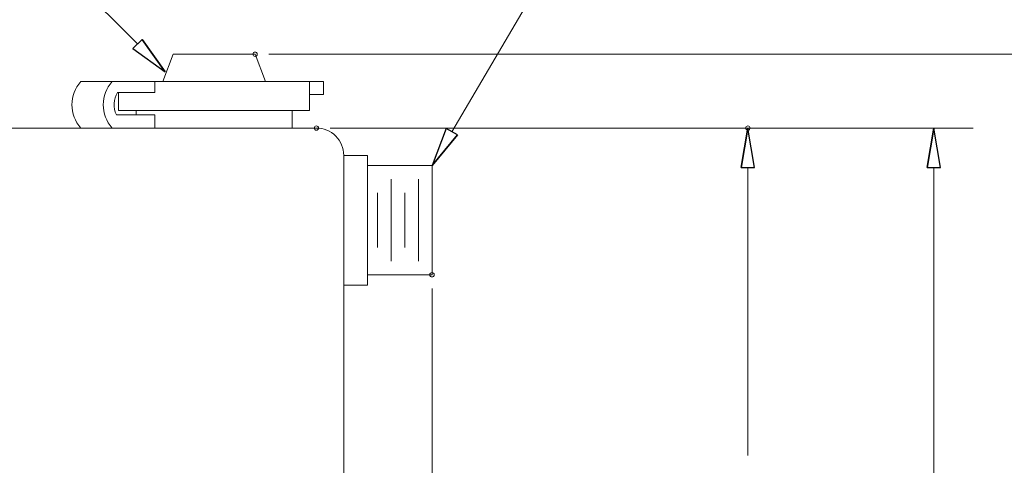
# Model space of a CAD drawing. Units: centimetres. Extents: x -142 to 141, y -89 to 90.
# Drawn here: x -12 to 47, y 21 to 47 of the extents above; entities that cross this region are included whole.
import ezdxf
from ezdxf.lldxf.tags import DXFTag

# ---------------------------------------------------------------- set-up
doc = ezdxf.new("R2010")
doc.units = ezdxf.units.CM
doc.header["$MEASUREMENT"] = 0
for name, color, linetype in [('DIM', 7, 'Continuous'), ('OBJ', 7, 'Continuous'), ('PHAN', 7, 'Continuous'), ('SEC', 7, 'Continuous')]:
    doc.layers.add(name, color=color, linetype=linetype)
tags = doc.linetypes.add('New Line10', pattern=[2.2, 1.2, -0.2, 0.2, -0.2, 0.2, -0.2]).pattern_tags.tags
tags[14:15] = [DXFTag(74, 4), DXFTag(75, 0), DXFTag(340, '0'), DXFTag(46, 1.0), DXFTag(50, 0.0), DXFTag(44, 0.0), DXFTag(45, 0.0)]
tags[12:13] = [DXFTag(74, 4), DXFTag(75, 0), DXFTag(340, '0'), DXFTag(46, 1.0), DXFTag(50, 0.0), DXFTag(44, 0.0), DXFTag(45, 0.0)]
tags[10:11] = [DXFTag(74, 4), DXFTag(75, 0), DXFTag(340, '0'), DXFTag(46, 1.0), DXFTag(50, 0.0), DXFTag(44, 0.0), DXFTag(45, 0.0)]
tags[8:9] = [DXFTag(74, 4), DXFTag(75, 0), DXFTag(340, '0'), DXFTag(46, 1.0), DXFTag(50, 0.0), DXFTag(44, 0.0), DXFTag(45, 0.0)]
tags[6:7] = [DXFTag(74, 4), DXFTag(75, 0), DXFTag(340, '0'), DXFTag(46, 1.0), DXFTag(50, 0.0), DXFTag(44, 0.0), DXFTag(45, 0.0)]
tags[4:5] = [DXFTag(74, 4), DXFTag(75, 0), DXFTag(340, '0'), DXFTag(46, 1.0), DXFTag(50, 0.0), DXFTag(44, 0.0), DXFTag(45, 0.0)]
tags = doc.linetypes.add('New Line11', pattern=[2.2, 1.2, -0.2, 0.2, -0.2, 0.2, -0.2]).pattern_tags.tags
tags[14:15] = [DXFTag(74, 4), DXFTag(75, 0), DXFTag(340, '0'), DXFTag(46, 1.0), DXFTag(50, 0.0), DXFTag(44, 0.0), DXFTag(45, 0.0)]
tags[12:13] = [DXFTag(74, 4), DXFTag(75, 0), DXFTag(340, '0'), DXFTag(46, 1.0), DXFTag(50, 0.0), DXFTag(44, 0.0), DXFTag(45, 0.0)]
tags[10:11] = [DXFTag(74, 4), DXFTag(75, 0), DXFTag(340, '0'), DXFTag(46, 1.0), DXFTag(50, 0.0), DXFTag(44, 0.0), DXFTag(45, 0.0)]
tags[8:9] = [DXFTag(74, 4), DXFTag(75, 0), DXFTag(340, '0'), DXFTag(46, 1.0), DXFTag(50, 0.0), DXFTag(44, 0.0), DXFTag(45, 0.0)]
tags[6:7] = [DXFTag(74, 4), DXFTag(75, 0), DXFTag(340, '0'), DXFTag(46, 1.0), DXFTag(50, 0.0), DXFTag(44, 0.0), DXFTag(45, 0.0)]
tags[4:5] = [DXFTag(74, 4), DXFTag(75, 0), DXFTag(340, '0'), DXFTag(46, 1.0), DXFTag(50, 0.0), DXFTag(44, 0.0), DXFTag(45, 0.0)]
tags = doc.linetypes.add('New Line12', pattern=[2.2, 1.2, -0.2, 0.2, -0.2, 0.2, -0.2]).pattern_tags.tags
tags[14:15] = [DXFTag(74, 4), DXFTag(75, 0), DXFTag(340, '0'), DXFTag(46, 1.0), DXFTag(50, 0.0), DXFTag(44, 0.0), DXFTag(45, 0.0)]
tags[12:13] = [DXFTag(74, 4), DXFTag(75, 0), DXFTag(340, '0'), DXFTag(46, 1.0), DXFTag(50, 0.0), DXFTag(44, 0.0), DXFTag(45, 0.0)]
tags[10:11] = [DXFTag(74, 4), DXFTag(75, 0), DXFTag(340, '0'), DXFTag(46, 1.0), DXFTag(50, 0.0), DXFTag(44, 0.0), DXFTag(45, 0.0)]
tags[8:9] = [DXFTag(74, 4), DXFTag(75, 0), DXFTag(340, '0'), DXFTag(46, 1.0), DXFTag(50, 0.0), DXFTag(44, 0.0), DXFTag(45, 0.0)]
tags[6:7] = [DXFTag(74, 4), DXFTag(75, 0), DXFTag(340, '0'), DXFTag(46, 1.0), DXFTag(50, 0.0), DXFTag(44, 0.0), DXFTag(45, 0.0)]
tags[4:5] = [DXFTag(74, 4), DXFTag(75, 0), DXFTag(340, '0'), DXFTag(46, 1.0), DXFTag(50, 0.0), DXFTag(44, 0.0), DXFTag(45, 0.0)]
tags = doc.linetypes.add('New Line13', pattern=[2.2, 1.2, -0.2, 0.2, -0.2, 0.2, -0.2]).pattern_tags.tags
tags[14:15] = [DXFTag(74, 4), DXFTag(75, 0), DXFTag(340, '0'), DXFTag(46, 1.0), DXFTag(50, 0.0), DXFTag(44, 0.0), DXFTag(45, 0.0)]
tags[12:13] = [DXFTag(74, 4), DXFTag(75, 0), DXFTag(340, '0'), DXFTag(46, 1.0), DXFTag(50, 0.0), DXFTag(44, 0.0), DXFTag(45, 0.0)]
tags[10:11] = [DXFTag(74, 4), DXFTag(75, 0), DXFTag(340, '0'), DXFTag(46, 1.0), DXFTag(50, 0.0), DXFTag(44, 0.0), DXFTag(45, 0.0)]
tags[8:9] = [DXFTag(74, 4), DXFTag(75, 0), DXFTag(340, '0'), DXFTag(46, 1.0), DXFTag(50, 0.0), DXFTag(44, 0.0), DXFTag(45, 0.0)]
tags[6:7] = [DXFTag(74, 4), DXFTag(75, 0), DXFTag(340, '0'), DXFTag(46, 1.0), DXFTag(50, 0.0), DXFTag(44, 0.0), DXFTag(45, 0.0)]
tags[4:5] = [DXFTag(74, 4), DXFTag(75, 0), DXFTag(340, '0'), DXFTag(46, 1.0), DXFTag(50, 0.0), DXFTag(44, 0.0), DXFTag(45, 0.0)]
tags = doc.linetypes.add('New Line14', pattern=[2.2, 1.2, -0.2, 0.2, -0.2, 0.2, -0.2]).pattern_tags.tags
tags[14:15] = [DXFTag(74, 4), DXFTag(75, 0), DXFTag(340, '0'), DXFTag(46, 1.0), DXFTag(50, 0.0), DXFTag(44, 0.0), DXFTag(45, 0.0)]
tags[12:13] = [DXFTag(74, 4), DXFTag(75, 0), DXFTag(340, '0'), DXFTag(46, 1.0), DXFTag(50, 0.0), DXFTag(44, 0.0), DXFTag(45, 0.0)]
tags[10:11] = [DXFTag(74, 4), DXFTag(75, 0), DXFTag(340, '0'), DXFTag(46, 1.0), DXFTag(50, 0.0), DXFTag(44, 0.0), DXFTag(45, 0.0)]
tags[8:9] = [DXFTag(74, 4), DXFTag(75, 0), DXFTag(340, '0'), DXFTag(46, 1.0), DXFTag(50, 0.0), DXFTag(44, 0.0), DXFTag(45, 0.0)]
tags[6:7] = [DXFTag(74, 4), DXFTag(75, 0), DXFTag(340, '0'), DXFTag(46, 1.0), DXFTag(50, 0.0), DXFTag(44, 0.0), DXFTag(45, 0.0)]
tags[4:5] = [DXFTag(74, 4), DXFTag(75, 0), DXFTag(340, '0'), DXFTag(46, 1.0), DXFTag(50, 0.0), DXFTag(44, 0.0), DXFTag(45, 0.0)]
tags = doc.linetypes.add('New Line5', pattern=[2.2, 1.2, -0.2, 0.2, -0.2, 0.2, -0.2]).pattern_tags.tags
tags[14:15] = [DXFTag(74, 4), DXFTag(75, 0), DXFTag(340, '0'), DXFTag(46, 1.0), DXFTag(50, 0.0), DXFTag(44, 0.0), DXFTag(45, 0.0)]
tags[12:13] = [DXFTag(74, 4), DXFTag(75, 0), DXFTag(340, '0'), DXFTag(46, 1.0), DXFTag(50, 0.0), DXFTag(44, 0.0), DXFTag(45, 0.0)]
tags[10:11] = [DXFTag(74, 4), DXFTag(75, 0), DXFTag(340, '0'), DXFTag(46, 1.0), DXFTag(50, 0.0), DXFTag(44, 0.0), DXFTag(45, 0.0)]
tags[8:9] = [DXFTag(74, 4), DXFTag(75, 0), DXFTag(340, '0'), DXFTag(46, 1.0), DXFTag(50, 0.0), DXFTag(44, 0.0), DXFTag(45, 0.0)]
tags[6:7] = [DXFTag(74, 4), DXFTag(75, 0), DXFTag(340, '0'), DXFTag(46, 1.0), DXFTag(50, 0.0), DXFTag(44, 0.0), DXFTag(45, 0.0)]
tags[4:5] = [DXFTag(74, 4), DXFTag(75, 0), DXFTag(340, '0'), DXFTag(46, 1.0), DXFTag(50, 0.0), DXFTag(44, 0.0), DXFTag(45, 0.0)]
tags = doc.linetypes.add('New Line6', pattern=[2.2, 1.2, -0.2, 0.2, -0.2, 0.2, -0.2]).pattern_tags.tags
tags[14:15] = [DXFTag(74, 4), DXFTag(75, 0), DXFTag(340, '0'), DXFTag(46, 1.0), DXFTag(50, 0.0), DXFTag(44, 0.0), DXFTag(45, 0.0)]
tags[12:13] = [DXFTag(74, 4), DXFTag(75, 0), DXFTag(340, '0'), DXFTag(46, 1.0), DXFTag(50, 0.0), DXFTag(44, 0.0), DXFTag(45, 0.0)]
tags[10:11] = [DXFTag(74, 4), DXFTag(75, 0), DXFTag(340, '0'), DXFTag(46, 1.0), DXFTag(50, 0.0), DXFTag(44, 0.0), DXFTag(45, 0.0)]
tags[8:9] = [DXFTag(74, 4), DXFTag(75, 0), DXFTag(340, '0'), DXFTag(46, 1.0), DXFTag(50, 0.0), DXFTag(44, 0.0), DXFTag(45, 0.0)]
tags[6:7] = [DXFTag(74, 4), DXFTag(75, 0), DXFTag(340, '0'), DXFTag(46, 1.0), DXFTag(50, 0.0), DXFTag(44, 0.0), DXFTag(45, 0.0)]
tags[4:5] = [DXFTag(74, 4), DXFTag(75, 0), DXFTag(340, '0'), DXFTag(46, 1.0), DXFTag(50, 0.0), DXFTag(44, 0.0), DXFTag(45, 0.0)]
tags = doc.linetypes.add('New Line7', pattern=[2.2, 1.2, -0.2, 0.2, -0.2, 0.2, -0.2]).pattern_tags.tags
tags[14:15] = [DXFTag(74, 4), DXFTag(75, 0), DXFTag(340, '0'), DXFTag(46, 1.0), DXFTag(50, 0.0), DXFTag(44, 0.0), DXFTag(45, 0.0)]
tags[12:13] = [DXFTag(74, 4), DXFTag(75, 0), DXFTag(340, '0'), DXFTag(46, 1.0), DXFTag(50, 0.0), DXFTag(44, 0.0), DXFTag(45, 0.0)]
tags[10:11] = [DXFTag(74, 4), DXFTag(75, 0), DXFTag(340, '0'), DXFTag(46, 1.0), DXFTag(50, 0.0), DXFTag(44, 0.0), DXFTag(45, 0.0)]
tags[8:9] = [DXFTag(74, 4), DXFTag(75, 0), DXFTag(340, '0'), DXFTag(46, 1.0), DXFTag(50, 0.0), DXFTag(44, 0.0), DXFTag(45, 0.0)]
tags[6:7] = [DXFTag(74, 4), DXFTag(75, 0), DXFTag(340, '0'), DXFTag(46, 1.0), DXFTag(50, 0.0), DXFTag(44, 0.0), DXFTag(45, 0.0)]
tags[4:5] = [DXFTag(74, 4), DXFTag(75, 0), DXFTag(340, '0'), DXFTag(46, 1.0), DXFTag(50, 0.0), DXFTag(44, 0.0), DXFTag(45, 0.0)]
tags = doc.linetypes.add('New Line8', pattern=[2.2, 1.2, -0.2, 0.2, -0.2, 0.2, -0.2]).pattern_tags.tags
tags[14:15] = [DXFTag(74, 4), DXFTag(75, 0), DXFTag(340, '0'), DXFTag(46, 1.0), DXFTag(50, 0.0), DXFTag(44, 0.0), DXFTag(45, 0.0)]
tags[12:13] = [DXFTag(74, 4), DXFTag(75, 0), DXFTag(340, '0'), DXFTag(46, 1.0), DXFTag(50, 0.0), DXFTag(44, 0.0), DXFTag(45, 0.0)]
tags[10:11] = [DXFTag(74, 4), DXFTag(75, 0), DXFTag(340, '0'), DXFTag(46, 1.0), DXFTag(50, 0.0), DXFTag(44, 0.0), DXFTag(45, 0.0)]
tags[8:9] = [DXFTag(74, 4), DXFTag(75, 0), DXFTag(340, '0'), DXFTag(46, 1.0), DXFTag(50, 0.0), DXFTag(44, 0.0), DXFTag(45, 0.0)]
tags[6:7] = [DXFTag(74, 4), DXFTag(75, 0), DXFTag(340, '0'), DXFTag(46, 1.0), DXFTag(50, 0.0), DXFTag(44, 0.0), DXFTag(45, 0.0)]
tags[4:5] = [DXFTag(74, 4), DXFTag(75, 0), DXFTag(340, '0'), DXFTag(46, 1.0), DXFTag(50, 0.0), DXFTag(44, 0.0), DXFTag(45, 0.0)]
tags = doc.linetypes.add('New Line9', pattern=[2.2, 1.2, -0.2, 0.2, -0.2, 0.2, -0.2]).pattern_tags.tags
tags[14:15] = [DXFTag(74, 4), DXFTag(75, 0), DXFTag(340, '0'), DXFTag(46, 1.0), DXFTag(50, 0.0), DXFTag(44, 0.0), DXFTag(45, 0.0)]
tags[12:13] = [DXFTag(74, 4), DXFTag(75, 0), DXFTag(340, '0'), DXFTag(46, 1.0), DXFTag(50, 0.0), DXFTag(44, 0.0), DXFTag(45, 0.0)]
tags[10:11] = [DXFTag(74, 4), DXFTag(75, 0), DXFTag(340, '0'), DXFTag(46, 1.0), DXFTag(50, 0.0), DXFTag(44, 0.0), DXFTag(45, 0.0)]
tags[8:9] = [DXFTag(74, 4), DXFTag(75, 0), DXFTag(340, '0'), DXFTag(46, 1.0), DXFTag(50, 0.0), DXFTag(44, 0.0), DXFTag(45, 0.0)]
tags[6:7] = [DXFTag(74, 4), DXFTag(75, 0), DXFTag(340, '0'), DXFTag(46, 1.0), DXFTag(50, 0.0), DXFTag(44, 0.0), DXFTag(45, 0.0)]
tags[4:5] = [DXFTag(74, 4), DXFTag(75, 0), DXFTag(340, '0'), DXFTag(46, 1.0), DXFTag(50, 0.0), DXFTag(44, 0.0), DXFTag(45, 0.0)]

msp = doc.modelspace()

# ---------------------------------------------------------------- linework, layer by layer
at = {"layer": 'DEFPOINTS', "lineweight": 9}
for points in [[(2.59976, 45.44213), (2.59976, 45.51409), (2.54142, 45.57245), (2.46944, 45.57245), (2.46944, 45.57245), (2.39747, 45.57245), (2.33912, 45.51409), (2.33912, 45.44213), (2.33912, 45.44213), (2.33912, 45.37014), (2.39747, 45.31181), (2.46944, 45.31181), (2.46944, 45.31181), (2.54142, 45.31181), (2.59976, 45.37014), (2.59976, 45.44213)], [(6.25924, 41.03721), (6.25924, 41.10917), (6.2009, 41.16753), (6.12892, 41.16753), (6.12892, 41.16753), (6.05695, 41.16753), (5.9986, 41.10917), (5.9986, 41.03721), (5.9986, 41.03721), (5.9986, 40.96523), (6.05695, 40.90687), (6.12892, 40.90687), (6.12892, 40.90687), (6.2009, 40.90687), (6.25924, 40.96523), (6.25924, 41.03721)], [(6.25924, 41.03721), (6.25924, 41.10917), (6.2009, 41.16753), (6.12892, 41.16753), (6.12892, 41.16753), (6.05695, 41.16753), (5.9986, 41.10917), (5.9986, 41.03721), (5.9986, 41.03721), (5.9986, 40.96523), (6.05695, 40.90687), (6.12892, 40.90687), (6.12892, 40.90687), (6.2009, 40.90687), (6.25924, 40.96523), (6.25924, 41.03721)], [(32.02146, 41.03721), (32.02146, 41.10917), (31.96312, 41.16753), (31.89114, 41.16753), (31.89114, 41.16753), (31.81917, 41.16753), (31.76082, 41.10917), (31.76082, 41.03721), (31.76082, 41.03721), (31.76082, 40.96523), (31.81916, 40.90687), (31.89114, 40.90687), (31.89114, 40.90687), (31.96312, 40.90687), (32.02146, 40.96523), (32.02146, 41.03721)], [(13.1619, 32.28209), (13.1619, 32.35407), (13.10355, 32.41241), (13.03156, 32.41241), (13.03156, 32.41241), (12.9596, 32.41241), (12.90124, 32.35407), (12.90124, 32.28209), (12.90124, 32.28209), (12.90124, 32.21012), (12.9596, 32.15177), (13.03156, 32.15177), (13.03156, 32.15177), (13.10355, 32.15177), (13.1619, 32.21012), (13.1619, 32.28209)]]:
    msp.add_open_spline(points, degree=3, knots=[0, 0, 0, 0, 0.2, 0.2, 0.2, 0.2, 0.4, 0.4, 0.4, 0.4, 0.6, 0.6, 0.6, 0.6, 1, 1, 1, 1], dxfattribs=at)
at = {"layer": 'DIM', "lineweight": 9}
for points in [[(-4.55954, 46.05077), (-4.55954, 46.05077), (-15.52924, 56.97828), (-15.52924, 56.97828)], [(14.22046, 40.82047), (14.22046, 40.82047), (23.56468, 56.7143), (23.56468, 56.7143)]]:
    msp.add_open_spline(points, degree=3, dxfattribs=at)
at = {"layer": 'DIM'}
for points, knots in [([(-2.8976, 44.39522), (-2.8976, 44.39522), (-4.83546, 45.77377), (-4.83546, 45.77377), (-4.83546, 45.77377), (-4.83546, 45.77377), (-4.28361, 46.32774), (-4.28361, 46.32774), (-4.28361, 46.32774), (-2.8976, 44.39522), (-2.8976, 44.39522)], [0, 0, 0, 0, 0.33333333, 0.33333333, 0.33333333, 0.33333333, 1, 1, 1, 3.37816258, 3.37816258, 3.37816258, 3.37816258]), ([(-4.28361, 46.32774), (-4.28361, 46.32774), (-2.8976, 44.39522), (-2.8976, 44.39522), (-2.8976, 44.39522), (-2.8976, 44.39522), (-4.28361, 46.32774), (-4.28361, 46.32774)], [0, 0, 0, 0, 0.33333333, 0.33333333, 0.33333333, 0.33333333, 1, 1, 1, 1]), ([(13.03156, 38.79825), (13.03156, 38.79825), (13.88343, 41.01863), (13.88343, 41.01863), (13.88343, 41.01863), (13.88343, 41.01863), (14.55751, 40.62233), (14.55751, 40.62233), (14.55751, 40.62233), (13.03156, 38.79825), (13.03156, 38.79825)], [0, 0, 0, 0, 0.33333333, 0.33333333, 0.33333333, 0.33333333, 1, 1, 1, 3.37819075, 3.37819075, 3.37819075, 3.37819075]), ([(14.55751, 40.62233), (14.55751, 40.62233), (13.03156, 38.79825), (13.03156, 38.79825), (13.03156, 38.79825), (13.03156, 38.79825), (14.55751, 40.62233), (14.55751, 40.62233)], [0, 0, 0, 0, 0.33333333, 0.33333333, 0.33333333, 0.33333333, 1, 1, 1, 1])]:
    msp.add_open_spline(points, degree=3, knots=knots, dxfattribs=at)
at = {"layer": 'DIM', "lineweight": 9}
for points, knots in [([(-2.8976, 44.39522), (-2.8976, 44.39522), (-4.83546, 45.77377), (-4.83546, 45.77377), (-4.83546, 45.77377), (-4.83546, 45.77377), (-4.28361, 46.32774), (-4.28361, 46.32774)], [0, 0, 0, 0, 0.33333333, 0.33333333, 0.33333333, 0.33333333, 1, 1, 1, 1]), ([(-4.28361, 46.32774), (-4.28361, 46.32774), (-2.8976, 44.39522), (-2.8976, 44.39522), (-2.8976, 44.39522), (-4.28361, 46.32774), (-4.28361, 46.32774)], [0, 0, 0, 0, 1, 1, 1, 3.37816258, 3.37816258, 3.37816258, 3.37816258]), ([(13.03156, 38.79825), (13.03156, 38.79825), (13.88343, 41.01863), (13.88343, 41.01863), (13.88343, 41.01863), (13.88343, 41.01863), (14.55751, 40.62233), (14.55751, 40.62233)], [0, 0, 0, 0, 0.33333333, 0.33333333, 0.33333333, 0.33333333, 1, 1, 1, 1]), ([(14.55751, 40.62233), (14.55751, 40.62233), (13.03156, 38.79825), (13.03156, 38.79825), (13.03156, 38.79825), (14.55751, 40.62233), (14.55751, 40.62233)], [0, 0, 0, 0, 1, 1, 1, 3.37819075, 3.37819075, 3.37819075, 3.37819075])]:
    msp.add_open_spline(points, degree=3, knots=knots, dxfattribs=at)
at = {"layer": 'OBJ', "lineweight": 9}
for points in [[(-2.43071, 45.44213), (-2.43071, 45.44213), (-3.04323, 43.81309), (-3.04323, 43.81309)], [(-2.43071, 45.44213), (-2.43071, 45.44213), (2.46944, 45.44213), (2.46944, 45.44213)], [(3.08197, 43.81309), (3.08197, 43.81309), (2.46944, 45.44213), (2.46944, 45.44213)], [(-7.93343, 43.81309), (-8.64514, 43.02464), (-8.64514, 41.82564), (-7.93343, 41.03721)], [(-3.52206, 43.81309), (-3.52206, 43.81309), (-7.93343, 43.81309), (-7.93343, 43.81309)], [(-6.06467, 43.81309), (-6.77638, 43.02464), (-6.77638, 41.82564), (-6.06467, 41.03721)], [(-5.68227, 43.81309), (-5.68227, 43.81309), (6.55809, 43.81309), (6.55809, 43.81309)], [(-3.52206, 43.81309), (-3.52206, 43.81309), (-3.52206, 43.16147), (-3.52206, 43.16147)], [(5.72101, 43.81309), (5.72101, 43.81309), (5.72101, 42.07979), (5.72101, 42.07979)], [(6.55809, 43.81309), (6.55809, 43.81309), (6.55809, 43.03115), (6.55809, 43.03115)], [(-5.74098, 43.16147), (-5.98806, 42.75411), (-6.01436, 42.24999), (-5.81101, 41.81915)], [(-3.52206, 43.16147), (-3.52206, 43.16147), (-5.74098, 43.16147), (-5.74098, 43.16147)], [(-5.68227, 42.07979), (-5.68227, 42.07979), (-5.68227, 43.16147), (-5.68227, 43.16147)], [(6.55809, 43.03115), (6.55809, 43.03115), (5.72101, 43.03115), (5.72101, 43.03115)], [(-4.63969, 41.81915), (-4.63969, 41.81915), (-5.81101, 41.81915), (-5.81101, 41.81915)], [(-5.68227, 42.07979), (-5.68227, 42.07979), (5.72101, 42.07979), (5.72101, 42.07979)], [(-4.63969, 42.07979), (-4.63969, 42.07979), (-4.63969, 41.81915), (-4.63969, 41.81915)], [(-4.63969, 42.07979), (-4.63969, 42.07979), (4.67842, 42.07979), (4.67842, 42.07979)], [(-4.63969, 41.81915), (-4.63969, 41.81915), (-3.52206, 41.81915), (-3.52206, 41.81915)], [(-3.52206, 41.81915), (-3.52206, 41.81915), (-3.52206, 41.03721), (-3.52206, 41.03721)], [(4.67842, 42.07979), (4.67842, 42.07979), (4.67842, 41.03721), (4.67842, 41.03721)], [(6.12892, 41.03721), (6.12892, 41.03721), (-16.67763, 41.03721), (-16.67763, 41.03721)], [(-4.63969, 41.03721), (-4.63969, 41.03721), (-7.93343, 41.03721), (-7.93343, 41.03721)], [(4.67842, 41.03721), (4.67842, 41.03721), (-4.63969, 41.03721), (-4.63969, 41.03721)], [(7.75795, 39.40816), (7.75795, 39.40816), (7.75795, 0.44153), (7.75795, 0.44153)]]:
    msp.add_open_spline(points, degree=3, dxfattribs=at)
msp.add_open_spline([(7.75795, 39.40816), (7.75795, 39.84021), (7.58633, 40.25456), (7.28082, 40.56006), (7.28082, 40.56006), (6.97532, 40.86557), (6.56097, 41.03721), (6.12892, 41.03721)], degree=3, knots=[0, 0, 0, 0, 0.33333333, 0.33333333, 0.33333333, 0.33333333, 1, 1, 1, 1], dxfattribs=at)
at = {"layer": 'PHAN', "linetype": 'New Line13', "lineweight": 9}
msp.add_open_spline([(9.18806, 39.40816), (9.18806, 39.40816), (7.75795, 39.40816), (7.75795, 39.40816)], degree=3, dxfattribs=at)
at = {"layer": 'PHAN', "linetype": 'New Line12', "lineweight": 9}
msp.add_open_spline([(9.18806, 39.40816), (9.18806, 39.40816), (9.18806, 31.67218), (9.18806, 31.67218)], degree=3, dxfattribs=at)
at = {"layer": 'PHAN', "linetype": 'New Line6', "lineweight": 9}
msp.add_open_spline([(9.18806, 38.79825), (9.18806, 38.79825), (13.03156, 38.79825), (13.03156, 38.79825)], degree=3, dxfattribs=at)
at = {"layer": 'PHAN', "linetype": 'New Line7', "lineweight": 9}
msp.add_open_spline([(13.03156, 38.79825), (13.03156, 38.79825), (13.03156, 32.28209), (13.03156, 32.28209)], degree=3, dxfattribs=at)
at = {"layer": 'PHAN', "linetype": 'New Line10', "lineweight": 9}
msp.add_open_spline([(10.58801, 37.98373), (10.58801, 37.98373), (10.58801, 33.09661), (10.58801, 33.09661)], degree=3, dxfattribs=at)
at = {"layer": 'PHAN', "linetype": 'New Line8', "lineweight": 9}
msp.add_open_spline([(12.21705, 37.98373), (12.21705, 37.98373), (12.21705, 33.09661), (12.21705, 33.09661)], degree=3, dxfattribs=at)
at = {"layer": 'PHAN', "linetype": 'New Line11', "lineweight": 9}
msp.add_open_spline([(9.77349, 37.16921), (9.77349, 37.16921), (9.77349, 33.91112), (9.77349, 33.91112)], degree=3, dxfattribs=at)
at = {"layer": 'PHAN', "linetype": 'New Line9', "lineweight": 9}
msp.add_open_spline([(11.40253, 37.16921), (11.40253, 37.16921), (11.40253, 33.91112), (11.40253, 33.91112)], degree=3, dxfattribs=at)
at = {"layer": 'PHAN', "linetype": 'New Line5', "lineweight": 9}
msp.add_open_spline([(9.18806, 32.28209), (9.18806, 32.28209), (13.03156, 32.28209), (13.03156, 32.28209)], degree=3, dxfattribs=at)
at = {"layer": 'PHAN', "linetype": 'New Line14', "lineweight": 9}
msp.add_open_spline([(9.18806, 31.67218), (9.18806, 31.67218), (7.75795, 31.67218), (7.75795, 31.67218)], degree=3, dxfattribs=at)
at = {"layer": 'SEC', "lineweight": 9}
for points in [[(3.28396, 45.44213), (3.28396, 45.44213), (55.84775, 45.44213), (55.84775, 45.44213)], [(6.94343, 41.03721), (6.94343, 41.03721), (34.23695, 41.03721), (34.23695, 41.03721)], [(6.94343, 41.03721), (6.94343, 41.03721), (45.34104, 41.03721), (45.34104, 41.03721)], [(31.89114, 38.69138), (31.89114, 38.69138), (31.89114, 21.50502), (31.89114, 21.50502)], [(42.99523, 38.69138), (42.99523, 38.69138), (42.99523, 15.68131), (42.99523, 15.68131)], [(13.03156, 31.46757), (13.03156, 31.46757), (13.03156, -25.21561), (13.03156, -25.21561)]]:
    msp.add_open_spline(points, degree=3, dxfattribs=at)
at = {"layer": 'SEC'}
for points, knots in [([(31.50018, 38.69138), (31.50018, 38.69138), (31.89114, 41.03721), (31.89114, 41.03721), (31.89114, 41.03721), (31.89114, 41.03721), (31.50018, 38.69138), (31.50018, 38.69138)], [0, 0, 0, 0, 0.33333333, 0.33333333, 0.33333333, 0.33333333, 1, 1, 1, 1]), ([(31.89114, 41.03721), (31.89114, 41.03721), (32.28211, 38.69138), (32.28211, 38.69138), (32.28211, 38.69138), (32.28211, 38.69138), (31.50018, 38.69138), (31.50018, 38.69138), (31.50018, 38.69138), (31.89114, 41.03721), (31.89114, 41.03721)], [0, 0, 0, 0, 0.33333333, 0.33333333, 0.33333333, 0.33333333, 1, 1, 1, 3.37818589, 3.37818589, 3.37818589, 3.37818589]), ([(42.60427, 38.69138), (42.60427, 38.69138), (42.99523, 41.03721), (42.99523, 41.03721), (42.99523, 41.03721), (42.99523, 41.03721), (42.60427, 38.69138), (42.60427, 38.69138)], [0, 0, 0, 0, 0.33333333, 0.33333333, 0.33333333, 0.33333333, 1, 1, 1, 1]), ([(42.99523, 41.03721), (42.99523, 41.03721), (43.3862, 38.69138), (43.3862, 38.69138), (43.3862, 38.69138), (43.3862, 38.69138), (42.60427, 38.69138), (42.60427, 38.69138), (42.60427, 38.69138), (42.99523, 41.03721), (42.99523, 41.03721)], [0, 0, 0, 0, 0.33333333, 0.33333333, 0.33333333, 0.33333333, 1, 1, 1, 3.37818589, 3.37818589, 3.37818589, 3.37818589])]:
    msp.add_open_spline(points, degree=3, knots=knots, dxfattribs=at)
at = {"layer": 'SEC', "lineweight": 9}
for points, knots in [([(31.50018, 38.69138), (31.50018, 38.69138), (31.89114, 41.03721), (31.89114, 41.03721), (31.89114, 41.03721), (31.50018, 38.69138), (31.50018, 38.69138)], [0, 0, 0, 0, 1, 1, 1, 3.37818589, 3.37818589, 3.37818589, 3.37818589]), ([(31.89114, 41.03721), (31.89114, 41.03721), (32.28211, 38.69138), (32.28211, 38.69138), (32.28211, 38.69138), (32.28211, 38.69138), (31.50018, 38.69138), (31.50018, 38.69138)], [0, 0, 0, 0, 0.33333333, 0.33333333, 0.33333333, 0.33333333, 1, 1, 1, 1]), ([(42.60427, 38.69138), (42.60427, 38.69138), (42.99523, 41.03721), (42.99523, 41.03721), (42.99523, 41.03721), (42.60427, 38.69138), (42.60427, 38.69138)], [0, 0, 0, 0, 1, 1, 1, 3.37818589, 3.37818589, 3.37818589, 3.37818589]), ([(42.99523, 41.03721), (42.99523, 41.03721), (43.3862, 38.69138), (43.3862, 38.69138), (43.3862, 38.69138), (43.3862, 38.69138), (42.60427, 38.69138), (42.60427, 38.69138)], [0, 0, 0, 0, 0.33333333, 0.33333333, 0.33333333, 0.33333333, 1, 1, 1, 1])]:
    msp.add_open_spline(points, degree=3, knots=knots, dxfattribs=at)

doc.saveas('drawing.dxf')
